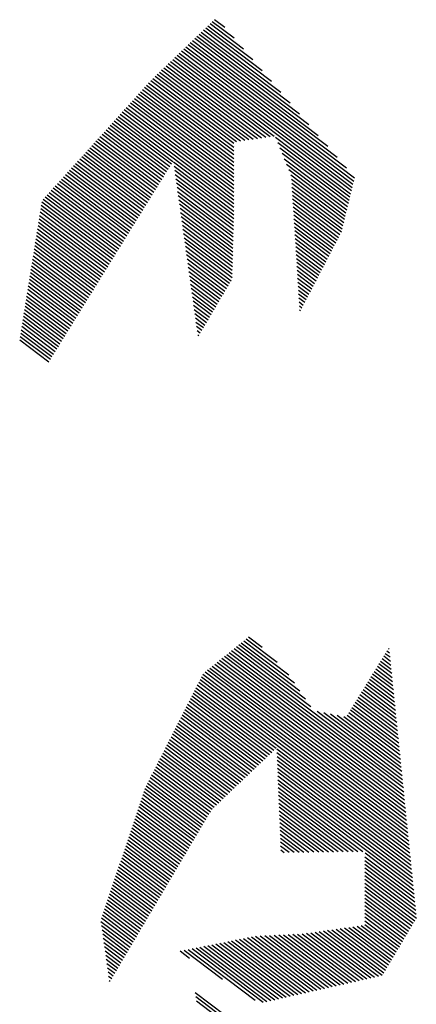
# Model space of a CAD drawing. Extents: x -7.1 to 22, y -2.6 to 16.
# Drawn here: x 7.8 to 8.1, y 10.5 to 11.1 of the extents above; entities that cross this region are included whole.
import ezdxf

# ---------------------------------------------------------------- set-up
doc = ezdxf.new("R2010")
doc.units = 0
doc.layers.get('0').update_dxf_attribs({"linetype": 'CONTINUOUS'})
doc.layers.add('2', color=2, linetype='CONTINUOUS')

# ---------------------------------------------------------------- blocks, each defined once
blk = doc.blocks.new('*X')
at = {"color": 0}
for p, q in [((-4.0646, 1.8309), (-4.0628, 1.8327)), ((-4.0596, 1.827), (-4.054, 1.8327)), ((-4.0547, 1.8231), (-4.0452, 1.8327)), ((-4.0498, 1.8192), (-4.0363, 1.8327)), ((-4.0449, 1.8152), (-4.0275, 1.8327)), ((-4.04, 1.8113), (-4.0186, 1.8327)), ((-4.0351, 1.8074), (-4.0098, 1.8327)), ((-4.0302, 1.8035), (-4.001, 1.8327)), ((-4.0252, 1.7996), (-3.9921, 1.8327)), ((-4.0203, 1.7956), (-3.9833, 1.8327)), ((-4.0154, 1.7917), (-3.9744, 1.8327)), ((-4.0105, 1.7878), (-3.9656, 1.8327)), ((-4.0056, 1.7839), (-3.9568, 1.8327)), ((-4.0007, 1.7799), (-3.9479, 1.8327)), ((-3.9957, 1.776), (-3.9391, 1.8327)), ((-3.9908, 1.7721), (-3.9323, 1.8307)), ((-3.9859, 1.7682), (-3.9264, 1.8277)), ((-3.981, 1.7643), (-3.9205, 1.8248)), ((-3.9761, 1.7603), (-3.9146, 1.8218)), ((-2.7736, 1.7784), (-2.72, 1.832)), ((-2.7688, 1.7744), (-2.7132, 1.8299)), ((-2.7639, 1.7704), (-2.7065, 1.8279)), ((-2.7591, 1.7664), (-2.6997, 1.8258)), ((-2.7543, 1.7623), (-2.693, 1.8237)), ((-2.7495, 1.7583), (-2.6862, 1.8216)), ((-2.7447, 1.7543), (-2.6794, 1.8195)), ((-3.9712, 1.7564), (-3.9087, 1.8189)), ((-3.9662, 1.7525), (-3.9028, 1.8159)), ((-3.9613, 1.7486), (-3.8969, 1.813)), ((-3.9564, 1.7446), (-3.891, 1.81)), ((-3.9515, 1.7407), (-3.8851, 1.8071)), ((-3.9466, 1.7368), (-3.8792, 1.8041)), ((-3.9417, 1.7329), (-3.8734, 1.8012)), ((-2.7398, 1.7503), (-2.6727, 1.8174)), ((-2.735, 1.7463), (-2.6659, 1.8154)), ((-2.7302, 1.7422), (-2.6592, 1.8133)), ((-2.7254, 1.7382), (-2.6524, 1.8112)), ((-2.7206, 1.7342), (-2.6457, 1.8091)), ((-2.7157, 1.7302), (-2.6389, 1.807)), ((-2.7109, 1.7262), (-2.6321, 1.805)), ((-2.7061, 1.7221), (-2.6254, 1.8029)), ((-2.7013, 1.7181), (-2.6186, 1.8008)), ((-3.9368, 1.7289), (-3.8675, 1.7982)), ((-3.9319, 1.725), (-3.8616, 1.7953)), ((-3.9269, 1.7211), (-3.8557, 1.7923)), ((-3.922, 1.7171), (-3.8498, 1.7894)), ((-3.9171, 1.7132), (-3.8439, 1.7864)), ((-3.9122, 1.7093), (-3.838, 1.7835)), ((-3.9073, 1.7054), (-3.8321, 1.7805)), ((-2.6965, 1.7141), (-2.6119, 1.7987)), ((-2.6916, 1.7101), (-2.6051, 1.7966)), ((-2.6868, 1.7061), (-2.5984, 1.7945)), ((-2.682, 1.7021), (-2.5916, 1.7925)), ((-2.6772, 1.698), (-2.5848, 1.7904)), ((-2.6724, 1.694), (-2.5781, 1.7883)), ((-2.6676, 1.69), (-2.5713, 1.7862)), ((-2.6627, 1.686), (-2.5646, 1.7841)), ((-2.6579, 1.682), (-2.5578, 1.782)), ((-2.6531, 1.6779), (-2.5511, 1.78)), ((-3.9024, 1.7014), (-3.8262, 1.7776)), ((-3.8975, 1.6975), (-3.8204, 1.7746)), ((-3.8926, 1.6936), (-3.8145, 1.7717)), ((-3.8877, 1.6896), (-3.8086, 1.7687)), ((-3.8827, 1.6857), (-3.8027, 1.7658)), ((-3.8778, 1.6818), (-3.7968, 1.7628)), ((-3.8729, 1.6779), (-3.7909, 1.7599)), ((-2.6483, 1.6739), (-2.5443, 1.7779)), ((-2.6435, 1.6699), (-2.5375, 1.7758)), ((-2.6386, 1.6659), (-2.5308, 1.7737)), ((-2.6338, 1.6619), (-2.524, 1.7716)), ((-2.629, 1.6578), (-2.5173, 1.7696)), ((-2.6242, 1.6538), (-2.5105, 1.7675)), ((-2.6194, 1.6498), (-2.5038, 1.7654)), ((-2.6145, 1.6458), (-2.497, 1.7633)), ((-2.6097, 1.6418), (-2.4903, 1.7612)), ((-2.6049, 1.6377), (-2.4835, 1.7591)), ((-3.868, 1.6739), (-3.785, 1.7569)), ((-3.8631, 1.67), (-3.7791, 1.754)), ((-3.8582, 1.6661), (-3.7732, 1.751)), ((-3.8533, 1.6621), (-3.7674, 1.7481)), ((-3.8484, 1.6582), (-3.7615, 1.7451)), ((-3.8435, 1.6543), (-3.7556, 1.7422)), ((-3.8386, 1.6504), (-3.7497, 1.7392)), ((-2.6001, 1.6337), (-2.4767, 1.7571)), ((-2.5953, 1.6297), (-2.47, 1.755)), ((-2.5904, 1.6257), (-2.4632, 1.7529)), ((-2.5856, 1.6217), (-2.4565, 1.7508)), ((-2.5808, 1.6176), (-2.4497, 1.7487)), ((-2.576, 1.6136), (-2.443, 1.7467)), ((-2.5712, 1.6096), (-2.4378, 1.743)), ((-2.5663, 1.6056), (-2.4338, 1.7382)), ((-3.8336, 1.6464), (-3.7438, 1.7363)), ((-3.8287, 1.6425), (-3.7379, 1.7333)), ((-3.8238, 1.6386), (-3.732, 1.7304)), ((-3.8189, 1.6346), (-3.7261, 1.7274)), ((-3.814, 1.6307), (-3.7202, 1.7245)), ((-3.8091, 1.6268), (-3.7143, 1.7215)), ((-3.8042, 1.6229), (-3.7085, 1.7186)), ((-2.5615, 1.6016), (-2.4297, 1.7333)), ((-2.5567, 1.5975), (-2.4257, 1.7285)), ((-2.5519, 1.5935), (-2.4217, 1.7237)), ((-2.5471, 1.5895), (-2.4177, 1.7189)), ((-3.7993, 1.6189), (-3.7026, 1.7156)), ((-3.7944, 1.615), (-3.6967, 1.7127)), ((-3.7894, 1.6111), (-3.6908, 1.7097)), ((-3.7845, 1.6071), (-3.6849, 1.7068)), ((-3.7796, 1.6032), (-3.679, 1.7038)), ((-3.7747, 1.5993), (-3.6735, 1.7005)), ((-3.7698, 1.5954), (-3.6683, 1.6969)), ((-2.5422, 1.5855), (-2.4137, 1.7141)), ((-2.5374, 1.5815), (-2.4097, 1.7092)), ((-2.5326, 1.5774), (-2.4057, 1.7044)), ((-2.5278, 1.5734), (-2.4016, 1.6996)), ((-4.0404, 1.6607), (-4.0229, 1.6781)), ((-3.7649, 1.5914), (-3.6631, 1.6932)), ((-3.76, 1.5875), (-3.6579, 1.6896)), ((-3.7551, 1.5836), (-3.6527, 1.686)), ((-3.7502, 1.5797), (-3.6475, 1.6823)), ((-3.7453, 1.5757), (-3.6423, 1.6787)), ((-2.523, 1.5694), (-2.3976, 1.6948)), ((-2.5182, 1.5654), (-2.3936, 1.6899)), ((-2.5133, 1.5614), (-2.3896, 1.6851)), ((-2.5085, 1.5574), (-2.3856, 1.6803)), ((-4.4973, 1.2922), (-4.1302, 1.6593)), ((-4.4707, 1.3099), (-4.1213, 1.6593)), ((-4.4442, 1.3276), (-4.1125, 1.6593)), ((-4.1455, 1.5378), (-4.022, 1.6614)), ((-4.093, 1.5993), (-4.0224, 1.6698)), ((-3.7405, 1.5716), (-3.6371, 1.6751)), ((-3.7368, 1.5665), (-3.6319, 1.6714)), ((-3.7332, 1.5613), (-3.6267, 1.6678)), ((-3.7295, 1.5561), (-3.6215, 1.6642)), ((-3.7258, 1.551), (-3.6163, 1.6605)), ((-3.7221, 1.5458), (-3.6111, 1.6569)), ((-2.5037, 1.5533), (-2.3816, 1.6755)), ((-2.4989, 1.5493), (-2.3775, 1.6706)), ((-2.4941, 1.5453), (-2.3735, 1.6658)), ((-2.4892, 1.5413), (-2.3695, 1.661)), ((-2.4844, 1.5373), (-2.3655, 1.6562)), ((-4.1524, 1.5221), (-4.0215, 1.653)), ((-4.1517, 1.514), (-4.0211, 1.6446)), ((-4.1511, 1.5058), (-4.0206, 1.6363)), ((-3.7184, 1.5407), (-3.6059, 1.6533)), ((-3.7148, 1.5355), (-3.6006, 1.6496)), ((-3.7111, 1.5304), (-3.5954, 1.646)), ((-3.7074, 1.5252), (-3.5902, 1.6424)), ((-3.7037, 1.52), (-3.585, 1.6387)), ((-2.4796, 1.5332), (-2.3615, 1.6514)), ((-2.4748, 1.5292), (-2.3575, 1.6465)), ((-2.47, 1.5252), (-2.3534, 1.6417)), ((-2.4651, 1.5212), (-2.3494, 1.6369)), ((-4.1504, 1.4976), (-4.0201, 1.6279)), ((-4.1497, 1.4895), (-4.0197, 1.6195)), ((-3.7, 1.5149), (-3.5798, 1.6351)), ((-3.6963, 1.5097), (-3.5746, 1.6314)), ((-3.6927, 1.5046), (-3.5694, 1.6278)), ((-3.689, 1.4994), (-3.5642, 1.6242)), ((-3.6853, 1.4943), (-3.559, 1.6205)), ((-3.6816, 1.4891), (-3.5538, 1.6169)), ((-2.4603, 1.5172), (-2.3454, 1.6321)), ((-2.4555, 1.5131), (-2.3414, 1.6272)), ((-2.4507, 1.5091), (-2.3374, 1.6224)), ((-2.4459, 1.5051), (-2.3334, 1.6176)), ((-4.149, 1.4813), (-4.0192, 1.6111)), ((-4.1484, 1.4731), (-4.0187, 1.6028)), ((-4.1477, 1.465), (-4.0183, 1.5944)), ((-3.6779, 1.4839), (-3.5486, 1.6133)), ((-3.6743, 1.4788), (-3.5434, 1.6096)), ((-3.6706, 1.4736), (-3.5382, 1.606)), ((-3.6669, 1.4685), (-3.533, 1.6024)), ((-3.6632, 1.4633), (-3.5278, 1.5987)), ((-3.6595, 1.4582), (-3.5226, 1.5951)), ((-2.441, 1.5011), (-2.3293, 1.6128)), ((-2.4362, 1.4971), (-2.3253, 1.6079)), ((-2.4314, 1.493), (-2.3213, 1.6031)), ((-2.4266, 1.489), (-2.3173, 1.5983)), ((-4.147, 1.4568), (-4.0178, 1.586)), ((-4.1463, 1.4487), (-4.0174, 1.5776)), ((-3.6558, 1.453), (-3.5174, 1.5915)), ((-3.6522, 1.4479), (-3.5122, 1.5878)), ((-3.6485, 1.4427), (-3.507, 1.5842)), ((-3.6448, 1.4375), (-3.5018, 1.5806)), ((-3.6411, 1.4324), (-3.4966, 1.5769)), ((-2.4218, 1.485), (-2.3133, 1.5935)), ((-2.4169, 1.481), (-2.3093, 1.5887)), ((-2.4121, 1.477), (-2.3053, 1.5838)), ((-2.4073, 1.4729), (-2.3012, 1.579)), ((-2.4025, 1.4689), (-2.2972, 1.5742)), ((-4.1456, 1.4405), (-4.0169, 1.5693)), ((-4.145, 1.4323), (-4.0164, 1.5609)), ((-3.8709, 1.1761), (-3.481, 1.566)), ((-3.8624, 1.1758), (-3.4757, 1.5624)), ((-3.8538, 1.1755), (-3.4705, 1.5588)), ((-3.8453, 1.1751), (-3.4653, 1.5551)), ((-3.6374, 1.4272), (-3.4914, 1.5733)), ((-3.6337, 1.4221), (-3.4862, 1.5697)), ((-2.5019, 1.3518), (-2.2892, 1.5645)), ((-2.4942, 1.3507), (-2.2852, 1.5597)), ((-2.4865, 1.3496), (-2.2812, 1.5549)), ((-2.3977, 1.4649), (-2.2932, 1.5694)), ((-4.1443, 1.4242), (-4.016, 1.5525)), ((-4.1436, 1.416), (-4.0155, 1.5441)), ((-4.1429, 1.4078), (-4.015, 1.5357)), ((-3.8368, 1.1748), (-3.4601, 1.5515)), ((-3.8283, 1.1745), (-3.4565, 1.5463)), ((-3.8198, 1.1742), (-3.4532, 1.5408)), ((-3.8113, 1.1738), (-3.4499, 1.5353)), ((-2.4787, 1.3485), (-2.2771, 1.5501)), ((-2.471, 1.3474), (-2.2731, 1.5453)), ((-2.4633, 1.3463), (-2.2691, 1.5404)), ((-2.4555, 1.3452), (-2.2651, 1.5356)), ((-4.1423, 1.3997), (-4.0146, 1.5274)), ((-4.1416, 1.3915), (-4.0142, 1.5189)), ((-3.8028, 1.1735), (-3.4466, 1.5297)), ((-3.7943, 1.1732), (-3.4433, 1.5242)), ((-3.7857, 1.1728), (-3.4399, 1.5186)), ((-3.7772, 1.1725), (-3.4366, 1.5131)), ((-2.4478, 1.3441), (-2.2611, 1.5308)), ((-2.44, 1.343), (-2.2571, 1.526)), ((-2.4323, 1.3419), (-2.253, 1.5211)), ((-2.4246, 1.3408), (-2.249, 1.5163)), ((-4.1409, 1.3834), (-4.0151, 1.5092)), ((-4.1402, 1.3752), (-4.0159, 1.4995)), ((-3.7687, 1.1722), (-3.4333, 1.5076)), ((-3.7602, 1.1719), (-3.43, 1.502)), ((-3.7517, 1.1715), (-3.4267, 1.4965)), ((-2.4168, 1.3397), (-2.245, 1.5115)), ((-2.4091, 1.3386), (-2.241, 1.5067)), ((-2.4013, 1.3375), (-2.237, 1.5018)), ((-2.3936, 1.3364), (-2.233, 1.497)), ((-2.3859, 1.3353), (-2.2289, 1.4922)), ((-4.1396, 1.367), (-4.0168, 1.4898)), ((-4.1389, 1.3589), (-4.0177, 1.4801)), ((-3.7432, 1.1712), (-3.4234, 1.4909)), ((-3.7347, 1.1709), (-3.4201, 1.4854)), ((-3.5584, 1.3383), (-3.4168, 1.4799)), ((-3.5405, 1.3473), (-3.4135, 1.4743)), ((-2.3781, 1.3342), (-2.2249, 1.4874)), ((-2.3749, 1.3286), (-2.2211, 1.4824)), ((-2.3749, 1.3198), (-2.2174, 1.4772)), ((-2.3749, 1.3109), (-2.2137, 1.4721)), ((-4.1382, 1.3507), (-4.0186, 1.4704)), ((-4.1375, 1.3425), (-4.0194, 1.4606)), ((-3.5226, 1.3564), (-3.4102, 1.4688)), ((-3.5047, 1.3655), (-3.4069, 1.4633)), ((-3.4869, 1.3745), (-3.4036, 1.4577)), ((-3.4573, 1.3953), (-3.4003, 1.4522)), ((-2.7629, 1.462), (-2.7611, 1.4639)), ((-2.758, 1.4581), (-2.7523, 1.4639)), ((-2.7531, 1.4542), (-2.7434, 1.4639)), ((-2.7482, 1.4503), (-2.7346, 1.4639)), ((-2.7433, 1.4463), (-2.7257, 1.4639)), ((-2.7383, 1.4424), (-2.7169, 1.4639)), ((-2.7334, 1.4385), (-2.7081, 1.4639)), ((-2.7285, 1.4346), (-2.6992, 1.4639)), ((-2.7236, 1.4307), (-2.6904, 1.4639)), ((-2.7187, 1.4267), (-2.6816, 1.4639)), ((-2.7138, 1.4228), (-2.6727, 1.4639)), ((-2.7089, 1.4189), (-2.6639, 1.4639)), ((-2.7039, 1.415), (-2.655, 1.4639)), ((-2.699, 1.411), (-2.6462, 1.4639)), ((-2.6941, 1.4071), (-2.6374, 1.4639)), ((-2.6892, 1.4032), (-2.6285, 1.4639)), ((-2.6843, 1.3993), (-2.6197, 1.4639)), ((-2.6794, 1.3953), (-2.6108, 1.4639)), ((-2.6744, 1.3914), (-2.602, 1.4639)), ((-2.6695, 1.3875), (-2.5932, 1.4639)), ((-2.6646, 1.3836), (-2.5843, 1.4639)), ((-2.6597, 1.3796), (-2.5755, 1.4639)), ((-2.6537, 1.3768), (-2.5667, 1.4639)), ((-2.6461, 1.3755), (-2.5578, 1.4639)), ((-2.6386, 1.3743), (-2.549, 1.4639)), ((-2.631, 1.373), (-2.5401, 1.4639)), ((-2.6235, 1.3717), (-2.5313, 1.4639)), ((-2.6159, 1.3704), (-2.5225, 1.4639)), ((-2.6083, 1.3691), (-2.5136, 1.4639)), ((-2.6008, 1.3679), (-2.5048, 1.4639)), ((-2.5932, 1.3666), (-2.4959, 1.4639)), ((-2.5857, 1.3653), (-2.4871, 1.4639)), ((-2.5781, 1.364), (-2.4783, 1.4639)), ((-2.5705, 1.3627), (-2.4694, 1.4639)), ((-2.563, 1.3615), (-2.4606, 1.4639)), ((-2.5554, 1.3602), (-2.4517, 1.4639)), ((-2.5479, 1.3589), (-2.4429, 1.4639)), ((-2.5403, 1.3576), (-2.4341, 1.4639)), ((-2.5328, 1.3563), (-2.4252, 1.4639)), ((-2.5252, 1.3551), (-2.4164, 1.4639)), ((-2.5174, 1.354), (-2.4076, 1.4639)), ((-2.5097, 1.3529), (-2.3987, 1.4639)), ((-2.3749, 1.3021), (-2.21, 1.4669)), ((-2.3749, 1.2933), (-2.2063, 1.4618)), ((-2.3749, 1.2844), (-2.2026, 1.4566)), ((-2.3749, 1.2756), (-2.199, 1.4515)), ((-4.1369, 1.3344), (-4.0203, 1.4509)), ((-4.1362, 1.3262), (-4.0212, 1.4412)), ((-4.1355, 1.3181), (-4.0221, 1.4315)), ((-3.8671, 1.3036), (-3.7395, 1.4313)), ((-3.8658, 1.3137), (-3.7475, 1.4321)), ((-3.8645, 1.3239), (-3.7555, 1.4329)), ((-3.8633, 1.334), (-3.7636, 1.4337)), ((-3.862, 1.3441), (-3.7716, 1.4345)), ((-3.8607, 1.3542), (-3.7796, 1.4353)), ((-3.8594, 1.3644), (-3.7877, 1.4361)), ((-3.8581, 1.3745), (-3.7957, 1.4369)), ((-3.8568, 1.3846), (-3.8038, 1.4377)), ((-3.8555, 1.3948), (-3.8118, 1.4385)), ((-3.8542, 1.4049), (-3.8198, 1.4393)), ((-3.8529, 1.415), (-3.8279, 1.4401)), ((-3.8516, 1.4252), (-3.8359, 1.4409)), ((-3.8503, 1.4353), (-3.8439, 1.4417)), ((-3.4223, 1.4214), (-3.397, 1.4466)), ((-2.5092, 1.1058), (-2.1842, 1.4309)), ((-2.3749, 1.2667), (-2.1953, 1.4463)), ((-2.3749, 1.2579), (-2.1916, 1.4412)), ((-2.3749, 1.2491), (-2.1879, 1.436)), ((-4.1348, 1.3099), (-4.023, 1.4218)), ((-4.1342, 1.3017), (-4.0231, 1.4128)), ((-3.956, 1.1794), (-3.7073, 1.4281)), ((-3.9475, 1.179), (-3.6993, 1.4273)), ((-3.939, 1.1787), (-3.6912, 1.4264)), ((-3.9305, 1.1784), (-3.6832, 1.4256)), ((-3.9219, 1.1781), (-3.6752, 1.4248)), ((-3.9134, 1.1777), (-3.6671, 1.424)), ((-3.9049, 1.1774), (-3.6591, 1.4232)), ((-3.8964, 1.1771), (-3.6511, 1.4224)), ((-3.8879, 1.1768), (-3.643, 1.4216)), ((-3.8794, 1.1764), (-3.635, 1.4208)), ((-3.871, 1.2732), (-3.7153, 1.4289)), ((-3.8697, 1.2833), (-3.7234, 1.4297)), ((-3.8684, 1.2935), (-3.7314, 1.4305)), ((-2.5029, 1.1033), (-2.1805, 1.4258)), ((-2.4966, 1.1008), (-2.1768, 1.4206)), ((-2.4903, 1.0983), (-2.1731, 1.4155)), ((-4.1335, 1.2936), (-4.0231, 1.404)), ((-4.1328, 1.2854), (-4.0231, 1.3951)), ((-2.484, 1.0958), (-2.1694, 1.4103)), ((-2.4612, 1.1096), (-2.1657, 1.4052)), ((-2.4363, 1.1258), (-2.162, 1.4)), ((-2.4113, 1.1419), (-2.1583, 1.3949)), ((-4.1321, 1.2772), (-4.0231, 1.3863)), ((-4.1314, 1.2691), (-4.0231, 1.3775)), ((-2.3863, 1.1581), (-2.1546, 1.3897)), ((-2.3613, 1.1742), (-2.1509, 1.3846)), ((-2.3364, 1.1903), (-2.1473, 1.3794)), ((-2.3114, 1.2065), (-2.1436, 1.3743)), ((-4.1267, 1.265), (-4.0231, 1.3686)), ((-4.1218, 1.2611), (-4.0231, 1.3598)), ((-4.1169, 1.2572), (-4.0231, 1.351)), ((-2.2864, 1.2226), (-2.1399, 1.3692)), ((-2.2615, 1.2387), (-2.1362, 1.364)), ((-2.2365, 1.2549), (-2.1325, 1.3589)), ((-2.2115, 1.271), (-2.1288, 1.3537)), ((-4.1119, 1.2532), (-4.0231, 1.3421)), ((-4.107, 1.2493), (-4.0231, 1.3333)), ((-2.1865, 1.2871), (-2.1251, 1.3486)), ((-2.1616, 1.3033), (-2.1214, 1.3434)), ((-2.1366, 1.3194), (-2.1177, 1.3383)), ((-4.1021, 1.2454), (-4.0231, 1.3244)), ((-4.0972, 1.2414), (-4.0231, 1.3156)), ((-3.7262, 1.1706), (-3.5698, 1.3269)), ((-3.7176, 1.1702), (-3.5743, 1.3135)), ((-4.0923, 1.2375), (-4.0231, 1.3068)), ((-4.0874, 1.2336), (-4.0231, 1.2979)), ((-4.0825, 1.2296), (-4.0218, 1.2903)), ((-4.0776, 1.2257), (-4.0141, 1.2892)), ((-4.0727, 1.2218), (-4.0064, 1.2881)), ((-3.7091, 1.1699), (-3.5789, 1.3001)), ((-4.0678, 1.2178), (-3.9986, 1.287)), ((-4.0629, 1.2139), (-3.9909, 1.2859)), ((-4.058, 1.21), (-3.9832, 1.2848)), ((-4.0531, 1.206), (-3.9754, 1.2837)), ((-4.0482, 1.2021), (-3.9677, 1.2826)), ((-4.0433, 1.1982), (-3.96, 1.2815)), ((-4.0384, 1.1942), (-3.9522, 1.2804)), ((-4.0335, 1.1903), (-3.9445, 1.2793)), ((-4.0286, 1.1864), (-3.9368, 1.2781)), ((-4.0237, 1.1824), (-3.929, 1.277)), ((-4.0156, 1.1817), (-3.9213, 1.2759)), ((-4.0071, 1.1813), (-3.9136, 1.2748)), ((-3.9986, 1.181), (-3.9058, 1.2737)), ((-3.99, 1.1807), (-3.8981, 1.2726)), ((-3.9815, 1.1804), (-3.8904, 1.2715)), ((-3.973, 1.18), (-3.8826, 1.2704)), ((-3.9645, 1.1797), (-3.8749, 1.2693)), ((-3.7006, 1.1696), (-3.5835, 1.2867)), ((-3.6921, 1.1693), (-3.5881, 1.2733)), ((-3.6836, 1.1689), (-3.5864, 1.2662)), ((-3.6751, 1.1686), (-3.5815, 1.2621)), ((-3.6666, 1.1683), (-3.5767, 1.2581)), ((-3.6581, 1.1679), (-3.5719, 1.2541)), ((-3.6495, 1.1676), (-3.5671, 1.2501)), ((-2.741, 1.2453), (-2.7394, 1.2469)), ((-3.641, 1.1673), (-3.5622, 1.2461)), ((-3.6325, 1.167), (-3.5574, 1.2421)), ((-3.624, 1.1666), (-3.5526, 1.2381)), ((-3.6155, 1.1663), (-3.5478, 1.2341)), ((-3.607, 1.166), (-3.5429, 1.23)), ((-2.7358, 1.2416), (-2.7312, 1.2463)), ((-2.7307, 1.238), (-2.723, 1.2456)), ((-2.7255, 1.2343), (-2.7148, 1.245)), ((-2.7204, 1.2306), (-2.7066, 1.2444)), ((-2.7152, 1.2269), (-2.6984, 1.2437)), ((-2.71, 1.2232), (-2.6902, 1.2431)), ((-2.7049, 1.2196), (-2.682, 1.2425)), ((-2.6997, 1.2159), (-2.6737, 1.2419)), ((-2.6946, 1.2122), (-2.6655, 1.2412)), ((-2.6894, 1.2085), (-2.6573, 1.2406)), ((-2.6843, 1.2048), (-2.6491, 1.24)), ((-2.6791, 1.2012), (-2.6409, 1.2393)), ((-2.6739, 1.1975), (-2.6327, 1.2387)), ((-2.6688, 1.1938), (-2.6245, 1.2381)), ((-2.6636, 1.1901), (-2.6163, 1.2375)), ((-2.6585, 1.1864), (-2.6081, 1.2368)), ((-2.6533, 1.1827), (-2.5999, 1.2362)), ((-2.6482, 1.1791), (-2.5917, 1.2356)), ((-2.643, 1.1754), (-2.5834, 1.2349)), ((-2.6378, 1.1717), (-2.5752, 1.2343)), ((-2.6327, 1.168), (-2.567, 1.2337)), ((-2.6275, 1.1643), (-2.5588, 1.233)), ((-2.6224, 1.1607), (-2.5506, 1.2324)), ((-2.6172, 1.157), (-2.5424, 1.2318)), ((-2.612, 1.1533), (-2.5342, 1.2312)), ((-2.6069, 1.1496), (-2.526, 1.2305)), ((-2.6017, 1.1459), (-2.5178, 1.2299)), ((-2.5966, 1.1423), (-2.5096, 1.2293)), ((-2.5914, 1.1386), (-2.5014, 1.2286)), ((-2.5851, 1.1361), (-2.4931, 1.228)), ((-2.5787, 1.1336), (-2.4849, 1.2274)), ((-2.5724, 1.131), (-2.4767, 1.2267)), ((-2.5535, 1.1235), (-2.4479, 1.229)), ((-2.5472, 1.121), (-2.4362, 1.2319)), ((-2.5408, 1.1184), (-2.4244, 1.2349)), ((-2.5345, 1.1159), (-2.4126, 1.2378)), ((-2.5282, 1.1134), (-2.4009, 1.2407)), ((-2.5219, 1.1109), (-2.3891, 1.2437)), ((-2.5156, 1.1084), (-2.3773, 1.2466)), ((-3.5985, 1.1657), (-3.5381, 1.226)), ((-3.59, 1.1653), (-3.5333, 1.222)), ((-3.5814, 1.165), (-3.5285, 1.218)), ((-3.5729, 1.1647), (-3.5236, 1.214)), ((-3.5644, 1.1644), (-3.5188, 1.21)), ((-2.5661, 1.1285), (-2.4685, 1.2261)), ((-2.5598, 1.126), (-2.4597, 1.2261)), ((-3.5559, 1.164), (-3.514, 1.206)), ((-3.5474, 1.1637), (-3.5091, 1.2019)), ((-3.5389, 1.1634), (-3.5043, 1.1979)), ((-3.5304, 1.1631), (-3.4995, 1.1939)), ((-3.5219, 1.1627), (-3.4947, 1.1899)), ((-3.5133, 1.1624), (-3.4898, 1.1859)), ((-3.5048, 1.1621), (-3.485, 1.1819)), ((-3.4963, 1.1617), (-3.4802, 1.1779)), ((-3.4878, 1.1614), (-3.4754, 1.1739)), ((-3.4793, 1.1611), (-3.4705, 1.1698)), ((-3.4708, 1.1608), (-3.4657, 1.1658)), ((-3.4623, 1.1604), (-3.4609, 1.1618))]:
    blk.add_line(p, q, dxfattribs=at)

msp = doc.modelspace()

# ---------------------------------------------------------------- block references
at = {"layer": '2', "color": 0, "xscale": 0.28, "yscale": 0.28, "zscale": 0.28, "rotation": 98}
msp.add_blockref('*X', (8.22359, 11.71495), dxfattribs=at)

doc.saveas('drawing.dxf')
